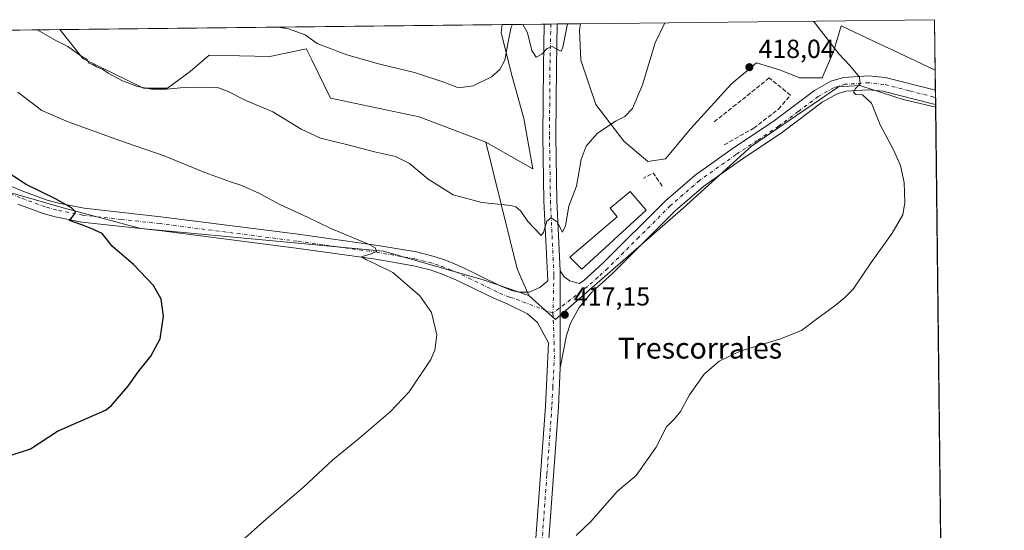
# Model space of a CAD drawing. Units: metres. Extents: x 577005 to 580474, y 4705725 to 4708077.
# Drawn here: x 580076 to 580454, y 4707881 to 4708077 of the extents above; entities that cross this region are included whole.
import ezdxf
from ezdxf.enums import TextEntityAlignment as Align

# ---------------------------------------------------------------- set-up
doc = ezdxf.new("R2010")
doc.units = ezdxf.units.M
doc.header["$MEASUREMENT"] = 0
doc.linetypes.add('DGN Style 3', pattern=[2.307223458686699, 1.648016756204785, -0.6592067024819142])
doc.linetypes.add('DGN Style 4', pattern=[2.6384748266838614, 1.318413404963828, -0.6592067024819142, 0.001648016756204785, -0.6592067024819142])
for name, color, linetype, lineweight in [('Comarca CxS', 21, 'Continuous', 0), ('Comunidad Autónoma CxS', 142, 'Continuous', 0), ('Cultivos herbáceos CxS', 92, 'Continuous', 0), ('Curva de nivel maestra', 30, 'Continuous', 30), ('Curva de nivel normal', 30, 'Continuous', 0), ('Edificación Cxs', 1, 'Continuous', 13), ('Municipio CxS', 4, 'Continuous', 0), ('Muro lineal', 1, 'DGN Style 3', 13), ('Pastizal CxS', 92, 'Continuous', 0), ('Pista no pavimentada Cxs', 111, 'Continuous', 0), ('Pista no pavimentada eje', 91, 'DGN Style 4', 0), ('Provincia CxS', 1, 'Continuous', 0), ('Punto de cota en terreno', 7, 'Continuous', 0), ('Rótulo de punto de cota en terreno', 7, 'Continuous', 0), ('Texto cartográfico', 7, 'Continuous', 0)]:
    doc.layers.add(name, color=color, linetype=linetype, lineweight=lineweight)
doc.styles.add('Style-Arial', font='txt')

# ---------------------------------------------------------------- blocks, each defined once
blk = doc.blocks.new('*U8')
at = {"layer": 'Cultivos herbáceos CxS', "color": 92, "linetype": 'Continuous', "lineweight": 0}
for points in [[(580260.9319000002, 4708072.1689, 409.0290999999997), (580264.8079000004, 4708056.668299999, 410.3123999999953), (580269.6501000002, 4708039.2305, 411.1085000000021), (580273.0399000002, 4708019.8541, 412.8473999999987), (580255.0673000002, 4708030.050100001, 411.6793000000035), (580229.5374999996, 4708039.786900001, 411.7664999999979), (580195.5131000001, 4708046.931500001, 412.5780999999988), (580188.3739, 4708061.664899999, 411.656799999997), (580187.2670999998, 4708063.9495, 411.3077999999951), (580186.6699000001, 4708065.182499999, 411.0108000000037), (580186.3353000004, 4708065.8731, 410.8423999999941), (580185.1032999996, 4708065.618100001, 410.9753000000055), (580172.2887000004, 4708062.966499999, 411.6202999999951), (580149.0368999997, 4708063.4509, 412.0399000000034), (580141.7709999997, 4708057.1535, 413.101800000004), (580133.0522999996, 4708050.8565, 414.2544999999955), (580123.8482999997, 4708050.8573, 414.632700000002), (580100.6842999998, 4708062.198899999, 415.0004000000045), (580099.2423, 4708063.9943, 414.7877000000008), (580091.8186999997, 4708073.234999999, 413.7887999999948), (580261.3585999999, 4708075.153999999, 408.8485999999975)], [(580427.0899999999, 4708077.029999999, 411.1304999999993), (580427.3126999997, 4708057.730599999, 412.0380000000005), (580427.2858999996, 4708057.7349, 412.0412999999971), (580410.5166999997, 4708065.604499999, 412.898199999996), (580409.8897000002, 4708065.898700001, 412.9165000000066), (580391.2982000001, 4708074.624299999, 414.196299999996), (580389.6971000005, 4708069.386299999, 414.7045999999973), (580388.3266000003, 4708064.901699999, 415.148199999996), (580383.9683999997, 4708054.729499999, 416.2127999999939), (580375.2481000006, 4708054.729499999, 417.0791000000027), (580367.9823000003, 4708057.636700001, 417.2479000000022), (580358.7786999998, 4708060.5439, 417.4146999999939), (580354.5948999999, 4708056.9871, 417.8225999999996), (580351.6309000002, 4708054.467499999, 417.9501000000019), (580349.0915000001, 4708052.3091, 417.9339999999939), (580333.5897000004, 4708035.3543, 417.1140000000014), (580323.9020999996, 4708023.7293, 416.5975999999937), (580317.1211000001, 4708022.7611, 415.9199999999983), (580307.9176000003, 4708030.510700001, 415.4646000000066), (580297.2610999999, 4708044.5581, 412.8886999999959), (580291.4495000001, 4708061.5121, 411.2667999999976), (580291.2062999997, 4708067.3245, 410.9747999999963), (580290.9634999996, 4708073.137499999, 410.7851999999984), (580291.3920999998, 4708075.494000001, 410.7997999999934)]]:
    blk.add_polyline3d(points, close=True, dxfattribs=at)
blk.add_polyline3d([(579568.3497000001, 4708067.309699999, 448.3791999999958), (579941.0784999998, 4708071.528700001, 432.9088000000047), (579941.7653000001, 4708071.420299999, 432.8469000000041), (579971.4781, 4708061.3717, 431.7019), (579980.1108999997, 4708056.211100001, 431.4308000000019), (580004.2024999997, 4708030.513499999, 430.5396999999939), (580093.1080999998, 4708004.9287, 425.1079000000027), (580122.8788000002, 4707997.0897, 424.0314000000071), (580215.8819000004, 4707988.369899999, 419.8205000000017), (580254.4380999999, 4707977.292500001, 418.2459999999992), (580271.5383000001, 4707971.378699999, 417.391300000003), (580281.7589999996, 4707962.2117, 417.2704999999987), (580330.6835000003, 4708004.8377, 417.3169999999955), (580356.8410999998, 4708028.572699999, 417.5975999999937), (580382.5135000005, 4708046.011700001, 416.3916999999929), (580390.2653000001, 4708051.3387, 415.6919999999955), (580398.4990999997, 4708051.8235, 415.1530999999959), (580399.1908999998, 4708051.5997, 415.107799999998), (580414.9687000001, 4708046.4943, 413.8867000000027), (580427.4770000001, 4708043.4923, 412.9021000000066), (580449.2719000002, 4706154.5308, 423.0783999999985)], dxfattribs=at)
blk = doc.blocks.new('5PATER')
at = {"layer": 'Punto de cota en terreno', "linetype": 'Continuous', "lineweight": 0}
h = blk.add_hatch(color=51, dxfattribs=at)
edge = h.paths.add_edge_path()
edge.add_ellipse((0, 0), major_axis=(-0.1095731443231308, -0.1110710700762829), ratio=0.9994222409660322, start_angle=0, end_angle=360)

msp = doc.modelspace()

# ---------------------------------------------------------------- linework, layer by layer
at = {"layer": 'Comarca CxS', "color": 21, "linetype": 'Continuous', "lineweight": 0, "flags": 128}
msp.add_lwpolyline([(577228.3596984484, 4705727.322351512), (577030.1400005779, 4705725.079982917), (577016.7068071407, 4706941.751767939), (577010.1106000005, 4707539.187899999), (577004.6000005787, 4708038.289982892), (578516.1142293805, 4708055.399181521), (580427.0900006045, 4708077.029982891), (580449.2721593891, 4706154.504192393), (580453.7800006027, 4705763.809982915), (580218.1502034434, 4705761.14441353), (578935.5571311194, 4705746.635033701), (577828.6646322528, 4705734.113323122), (577324.0383005806, 4705728.404682915)], close=True, dxfattribs=at)
at = {"layer": 'Comunidad Autónoma CxS', "color": 142, "linetype": 'Continuous', "lineweight": 0, "flags": 128}
msp.add_lwpolyline([(577228.3596984484, 4705727.322351512), (577030.1400005779, 4705725.079982917), (577016.7068071407, 4706941.751767939), (577010.1106000005, 4707539.187899999), (577004.6000005787, 4708038.289982892), (578516.1142293805, 4708055.399181521), (580427.0900006045, 4708077.029982891), (580449.2721593891, 4706154.504192393), (580453.7800006027, 4705763.809982915), (580218.1502034434, 4705761.14441353), (578935.5571311194, 4705746.635033701), (577828.6646322528, 4705734.113323122), (577324.0383005806, 4705728.404682915)], close=True, dxfattribs=at)
at = {"layer": 'Cultivos herbáceos CxS', "color": 92, "linetype": 'Continuous', "lineweight": 0, "extrusion": (0.02912277091008062, 0.000329654020401527, 0.9995757877933747), "elevation": 18859.52967878179, "flags": 128}
msp.add_lwpolyline([(4701205.735687868, -633063.3644441743), (4701205.735687869, -633232.9871614411)], dxfattribs=at)
at = {"layer": 'Cultivos herbáceos CxS', "color": 92, "linetype": 'Continuous', "lineweight": 0, "extrusion": (-0.002436711640303141, -2.758177595812093e-05, 0.999997030833406), "elevation": -1133.061293100261, "flags": 128}
msp.add_lwpolyline([(580290.6703395674, 4708075.464539003), (580426.3686425299, 4708077.000539001)], dxfattribs=at)
at = {"layer": 'Cultivos herbáceos CxS', "color": 92, "linetype": 'Continuous', "lineweight": 0, "extrusion": (-0.0005416850745136203, 0.04696404729141134, 0.9988964334901242), "elevation": 221206.6203871801, "flags": 128}
msp.add_lwpolyline([(-634688.0100613824, -4695862.418899109), (-634688.0100613823, -4695843.096892293)], dxfattribs=at)
at = {"layer": 'Cultivos herbáceos CxS', "color": 92, "linetype": 'Continuous', "lineweight": 0, "extrusion": (0.000138780170803399, -0.01202742746143446, 0.9999276582476975), "elevation": -56132.22753459512, "flags": 128}
msp.add_lwpolyline([(580427.4140029243, 4707708.884576756), (580431.2172531352, 4707379.298537096)], dxfattribs=at)
at = {"layer": 'Cultivos herbáceos CxS', "color": 92, "linetype": 'Continuous', "lineweight": 0}
for points in [[(580255.0673000002, 4708030.050100001, 411.6793000000035), (580273.0399000002, 4708019.8541, 412.8473999999987), (580269.6501000002, 4708039.2305, 411.1085000000021), (580264.8079000004, 4708056.668299999, 410.3123999999953), (580260.9319000002, 4708072.1689, 409.0290999999997), (580261.3585999999, 4708075.154100001, 408.8484999999928)], [(580291.3921999997, 4708075.494100001, 410.7997999999934), (580290.9634999996, 4708073.137499999, 410.7851999999984), (580291.2062999997, 4708067.3245, 410.9747999999963), (580291.4495000001, 4708061.5121, 411.2667999999976), (580297.2610999999, 4708044.5581, 412.8886999999959), (580307.9176000003, 4708030.510700001, 415.4646000000066), (580317.1211000001, 4708022.7611, 415.9199999999983), (580323.9020999996, 4708023.7293, 416.5975999999937), (580333.5897000004, 4708035.3543, 417.1140000000014), (580349.0915000001, 4708052.3091, 417.9339999999939), (580351.6309000002, 4708054.467499999, 417.9501000000019), (580354.5948999999, 4708056.9871, 417.8225999999996), (580358.7786999998, 4708060.5439, 417.4146999999939), (580367.9823000003, 4708057.636700001, 417.2479000000022), (580375.2481000006, 4708054.729499999, 417.0791000000027), (580383.9683999997, 4708054.729499999, 416.2127999999939), (580388.3266000003, 4708064.901699999, 415.148199999996), (580389.6971000005, 4708069.386299999, 414.7045999999973), (580391.2982000001, 4708074.624299999, 414.196299999996), (580409.8897000002, 4708065.898700001, 412.9165000000066), (580410.5166999997, 4708065.604499999, 412.898199999996), (580427.2858999996, 4708057.7349, 412.0412999999971), (580427.3126999997, 4708057.730599999, 412.0380000000005)], [(579941.7653000001, 4708071.420299999, 432.8469000000041), (579971.4781, 4708061.3717, 431.7019), (579980.1108999997, 4708056.211100001, 431.4308000000019), (580004.2024999997, 4708030.513499999, 430.5396999999939), (580093.1080999998, 4708004.9287, 425.1079000000027), (580122.8788000002, 4707997.0897, 424.0314000000071), (580215.8819000004, 4707988.369899999, 419.8205000000017), (580254.4380999999, 4707977.292500001, 418.2459999999992), (580271.5383000001, 4707971.378699999, 417.391300000003)], [(580091.8185999999, 4708073.235099999, 413.7887999999948), (580099.2423, 4708063.9943, 414.7877000000008), (580100.6842999998, 4708062.198899999, 415.0004000000045), (580123.8482999997, 4708050.8573, 414.632700000002), (580133.0522999996, 4708050.8565, 414.2544999999955), (580141.7709999997, 4708057.1535, 413.101800000004), (580149.0368999997, 4708063.4509, 412.0399000000034), (580172.2887000004, 4708062.966499999, 411.6202999999951), (580185.1032999996, 4708065.618100001, 410.9753000000055), (580186.3353000004, 4708065.8731, 410.8423999999941), (580186.6699000001, 4708065.182499999, 411.0108000000037), (580187.2670999998, 4708063.9495, 411.3077999999951), (580188.3739, 4708061.664899999, 411.656799999997), (580195.5131000001, 4708046.931500001, 412.5780999999988), (580229.5374999996, 4708039.786900001, 411.7664999999979), (580255.0673000002, 4708030.050100001, 411.6793000000035)], [(580271.5383000001, 4707971.378699999, 417.391300000003), (580281.7589999996, 4707962.2117, 417.2704999999987), (580330.6835000003, 4708004.8377, 417.3169999999955), (580356.8410999998, 4708028.572699999, 417.5975999999937), (580382.5135000005, 4708046.011700001, 416.3916999999929), (580390.2653000001, 4708051.3387, 415.6919999999955), (580398.4990999997, 4708051.8235, 415.1530999999959), (580399.1908999998, 4708051.5997, 415.107799999998), (580414.9687000001, 4708046.4943, 413.8867000000027), (580427.4770000001, 4708043.4923, 412.9021000000066)]]:
    msp.add_polyline3d(points, dxfattribs=at)
at = {"layer": 'Curva de nivel maestra', "color": 30, "linetype": 'Continuous', "lineweight": 30, "elevation": 425, "flags": 128}
msp.add_lwpolyline([(580072.3899999997, 4707909.880100001), (580080.5499999998, 4707912.6501), (580090.8700000001, 4707919.4101), (580109.3600000005, 4707927.440099999), (580111.4600000001, 4707929.130100001), (580117.8200000003, 4707936.550100001), (580121.9699999997, 4707942.2601), (580126.6799999997, 4707948.050100001), (580130.2999999998, 4707954.720100001), (580131.5599999996, 4707963.4301), (580130.7000000002, 4707969.970100001), (580127.7199999997, 4707975.220100001), (580120.0099999999, 4707983.170100001), (580111.9699999997, 4707990.140100001), (580108, 4707995.1601), (580103.8099999996, 4707997.0701), (580099.9100000003, 4707998.5801), (580095.5499999998, 4708000.140100001), (580097.0599999996, 4708001.960100001), (580097.7999999998, 4708003.450099999), (580096.3099999996, 4708005.0001), (580090.1799999997, 4708008.440099999), (580078.9100000003, 4708013.9301), (580069.0999999996, 4708020.2601)], dxfattribs=at)
at = {"layer": 'Curva de nivel normal', "color": 30, "linetype": 'Continuous', "lineweight": 0, "flags": 128}
for points, elevation in [([(580323.7122999998, 4708075.859800001), (580320.04, 4708068.1601), (580315.0999999996, 4708052.120100001), (580311.2699999996, 4708042.9901), (580308.2999999998, 4708039.880100001), (580304.7800000003, 4708038.090100001), (580297.8099999996, 4708033.380100001), (580293.5199999996, 4708028.5701), (580291.6100000005, 4708023.460100001), (580289.7999999998, 4708013.2401), (580286.9299999997, 4708005.5601), (580285.5700000003, 4707998.0801), (580284.4400000004, 4707995.630100001), (580282.4400000004, 4707999.5701), (580280.0999999996, 4708001.130100001), (580278.5199999996, 4707999.8201), (580277.1600000003, 4707995.450099999), (580276.2400000002, 4707994.370100001), (580271.1399999997, 4707999.6601), (580268.54, 4708003.720100001), (580266.6399999997, 4708005.300100001), (580264.6200000001, 4708005.800100001), (580253.5499999998, 4708006.9301), (580242.6200000001, 4708009.950099999), (580232.9800000004, 4708015.950099999), (580225.7699999996, 4708021.920100001), (580220.4600000001, 4708024.630100001), (580212.3600000005, 4708026.380100001), (580202.2199999997, 4708029.090100001), (580191.7199999997, 4708031.700099999), (580184.3399999999, 4708035.090100001), (580173.4199999999, 4708041.7401), (580163.1399999997, 4708046.110099999), (580156.3200000003, 4708049.540100001), (580152.6100000005, 4708050.940099999), (580148.3399999999, 4708051.190099999), (580139.4500000002, 4708051.020099999), (580132.7400000002, 4708050.4101), (580126.9000000004, 4708050.390100001), (580121.5899999999, 4708051.420100001), (580115.7999999998, 4708053.630100001), (580110.3600000005, 4708056.5101), (580108.2000000002, 4708058.030099999), (580105.8700000001, 4708059.030099999), (580104.4299999997, 4708059.920100001), (580102.8899999997, 4708060.380100001), (580102.25, 4708061.800100001), (580099.8200000003, 4708063.210100001), (580094.8700000001, 4708066.8101), (580090.5499999998, 4708068.950099999), (580083.0947000004, 4708073.1362)], 415), ([(580265.3634000003, 4708075.1994), (580264.7400000002, 4708074.1501), (580263.6600000003, 4708068.520099999), (580262.2999999998, 4708061.470100001), (580260.4000000004, 4708057.940099999), (580257.2999999998, 4708055.120100001), (580250.2100000001, 4708051.700099999), (580244.6200000001, 4708050.870100001), (580239.4000000004, 4708052.970100001), (580227.6900000004, 4708056.860099999), (580214.4900000002, 4708059.9801), (580201.7800000003, 4708063.600099999), (580190.4600000001, 4708067.950099999), (580185.8899999997, 4708071.200099999), (580179.4600000001, 4708073.4801), (580175.4737, 4708074.182)], 410), ([(580286.3382000001, 4708075.436899999), (580284.6299999999, 4708066.460100001), (580283.9000000004, 4708065.0101), (580282.54, 4708065.620100001), (580280.54, 4708066.770099999), (580278.54, 4708066.050100001), (580276.4900000002, 4708063.8201), (580274.3700000001, 4708062.640100001), (580272.6900000004, 4708065.170100001), (580271.0899999999, 4708072.020099999), (580269.2630000003, 4708075.2435)], 410), ([(580289.75, 4707879.380100001), (580295.4600000001, 4707884.850099999), (580301.6200000001, 4707891.920100001), (580305.54, 4707896.350099999), (580312.6600000003, 4707902.390100001), (580320.3200000003, 4707913.220100001), (580324.3600000005, 4707921.050100001), (580327.4100000003, 4707924.050100001), (580329.7000000002, 4707926.850099999), (580333.0999999996, 4707933.2601), (580338.8099999996, 4707941.2401), (580344.5300000003, 4707946.190099999), (580352.5499999998, 4707950.0001), (580368.0499999998, 4707954.7601), (580376, 4707957.950099999), (580381.8200000003, 4707962.300100001), (580388.9000000004, 4707967.4901), (580392.5199999996, 4707970.4801), (580395.8499999996, 4707973.8201), (580402.7199999997, 4707984.050100001), (580410.8300000001, 4707995.1801), (580414.8399999999, 4708002.2601), (580415.7199999997, 4708007.020099999), (580415.3600000005, 4708014.6501), (580413.9400000004, 4708021.200099999), (580411.3200000003, 4708027.140100001), (580406.2599999999, 4708036.7601), (580402.8600000005, 4708045.0101), (580399.4500000002, 4708048.210100001), (580396.8499999996, 4708048.4301), (580395.9500000002, 4708049.2601), (580396.7699999996, 4708050.7301), (580398.4800000004, 4708052.4301), (580398.2599999999, 4708055.050100001), (580394.5300000003, 4708059.520099999), (580390.3200000003, 4708063.9901), (580380.6294999998, 4708076.504100001)], 415), ([(580161.5899999999, 4707877.380100001), (580171.04, 4707885.7301), (580185.2599999999, 4707897.9301), (580196.4600000001, 4707908.4301), (580206.7800000003, 4707916.870100001), (580218.4400000004, 4707926.8201), (580225.6399999997, 4707934.440099999), (580234.0199999996, 4707946.8201), (580235.5899999999, 4707950.360099999), (580236.3099999996, 4707956.3301), (580234.2400000002, 4707964.840100001), (580229.75, 4707971.290100001), (580219.4299999997, 4707980.110099999), (580212.6200000001, 4707983.460100001), (580209.2999999998, 4707984.970100001), (580207.4000000004, 4707986.140100001), (580211.5300000003, 4707987.4101), (580213.3099999996, 4707988.3101), (580212.4900000002, 4707989.690099999), (580210.0599999996, 4707991.0601), (580195.4199999999, 4707997.200099999), (580186.9600000001, 4708001.2501), (580176.1799999997, 4708006.1801), (580168.2999999998, 4708010.380100001), (580161.5899999999, 4708013.520099999), (580157.2100000001, 4708014.850099999), (580147.3399999999, 4708018.540100001), (580131.75, 4708024.920100001), (580114.0999999996, 4708031.030099999), (580094.9699999997, 4708037.9001), (580084.9100000003, 4708042.280099999), (580075.7000000002, 4708049.220100001)], 420)]:
    msp.add_lwpolyline(points, dxfattribs=dict(at, elevation=elevation))
at = {"layer": 'Edificación Cxs', "color": 1, "linetype": 'Continuous', "lineweight": 13, "elevation": 417.5850999999966, "flags": 128}
msp.add_lwpolyline([(580316.5500999996, 4708003.9901), (580291.8501000004, 4707981.390100001), (580287.2401000002, 4707986.0701), (580305.4600999998, 4708001.530099999), (580302.7100999998, 4708004.7601), (580310.3800999997, 4708011.2601)], close=True, dxfattribs=at)
at = {"layer": 'Edificación Cxs', "color": 1, "linetype": 'Continuous', "lineweight": 13}
msp.add_polyline3d([(580316.5500999996, 4708003.9901, 417.1229000000022), (580291.8501000004, 4707981.390100001, 417.5850999999966), (580287.2401000002, 4707986.0701, 416.5510999999969), (580305.4600999998, 4708001.530099999, 417.4857000000048), (580302.7100999998, 4708004.7601, 416.9009999999981), (580310.3800999997, 4708011.2601, 416.6582999999956), (580316.5500999996, 4708003.9901, 417.1229000000022)], dxfattribs=at)
at = {"layer": 'Municipio CxS', "color": 4, "linetype": 'Continuous', "lineweight": 0, "flags": 128}
msp.add_lwpolyline([(578516.1142293805, 4708055.399181521), (580427.0900006045, 4708077.029982891), (580449.2721593891, 4706154.504192393), (580442.5910000004, 4706148.231000001), (580433.815999999, 4706134.056), (580421.453, 4706113.463000001), (580417.2420000001, 4706106.448999999), (580362.865000001, 4706015.878000001), (580355.2999999989, 4706001.598999999), (580341.373, 4705975.622000001), (580339.7810000011, 4705972.653000001), (580338.7050000011, 4705970.646000001), (580321.0279999992, 4705937.674000001), (580301.1070000005, 4705902.231000002), (580298.5299999998, 4705897.482999999), (580297.8420000012, 4705896.215), (580296.6680000003, 4705894.053), (580280.2040000008, 4705863.722999999), (580242.789, 4705805.018999999), (580227.9620000004, 4705777.031999999), (580218.1502034434, 4705761.14441353), (578935.5571311194, 4705746.635033701)], dxfattribs=at)
at = {"layer": 'Muro lineal', "color": 1, "linetype": 'DGN Style 3', "lineweight": 13, "extrusion": (-0.07902611818566446, 0.007335517444739254, 0.9968455561561799), "elevation": -10909.09954631232, "flags": 128}
msp.add_lwpolyline([(-4741497.914083665, 142275.7568641942), (-4741502.560364757, 142271.9189411636), (-4741500.267490543, 142268.3040359847)], dxfattribs=at)
at = {"layer": 'Muro lineal', "color": 1, "linetype": 'DGN Style 3', "lineweight": 13}
msp.add_polyline3d([(580346.4600999998, 4708029.0601, 417.8699000000051), (580357.7401000002, 4708035.470100001, 417.9124000000011), (580367.2301000003, 4708042.790100001, 417.7899000000034), (580371.8901000004, 4708048.130100001, 417.7924000000057), (580363.7100999998, 4708054.700099999, 418.1462000000029), (580342.6001000004, 4708037.860099999, 418.4556000000011)], dxfattribs=at)
at = {"layer": 'Pastizal CxS', "color": 92, "linetype": 'Continuous', "lineweight": 0, "extrusion": (-0.01847339377507312, -0.0002091038078182152, 0.9998293304349642), "elevation": -11295.09419008517, "flags": 128}
msp.add_lwpolyline([(-4701205.907865796, 633411.7932661175), (-4701205.907865795, 633427.9289533973)], dxfattribs=at)
at = {"layer": 'Pastizal CxS', "color": 92, "linetype": 'Continuous', "lineweight": 0, "extrusion": (-0.02952361149197038, -0.0003337071092312582, 0.9995640274659932), "elevation": -18294.03707440089, "flags": 128}
msp.add_lwpolyline([(-4701216.124095354, 633188.5905767563), (-4701216.124095354, 633191.0867243754)], dxfattribs=at)
at = {"layer": 'Pastizal CxS', "color": 92, "linetype": 'Continuous', "lineweight": 0, "extrusion": (-0.03000386500510896, -0.0003403380414233886, 0.9995497247534876), "elevation": -18603.94335745441, "flags": 128}
msp.add_lwpolyline([(-4701190.733768813, 633370.5452352725), (-4701190.733768813, 633373.0414197432)], dxfattribs=at)
at = {"layer": 'Pastizal CxS', "color": 92, "linetype": 'Continuous', "lineweight": 0, "extrusion": (-0.1664445562242, -0.001884496479185069, 0.9860490141855776), "elevation": -105053.6261931706, "flags": 128}
msp.add_lwpolyline([(-4701204.083601754, 624776.5452778689), (-4701204.083601754, 624785.5837445693)], dxfattribs=at)
at = {"layer": 'Pastizal CxS', "color": 92, "linetype": 'Continuous', "lineweight": 0, "extrusion": (0.1258556668340115, 0.001424501849995819, 0.9920475401513004), "elevation": 80124.99986165596, "flags": 128}
msp.add_lwpolyline([(4701206.320616646, -628100.0296081975), (4701206.320616645, -628251.0564391189)], dxfattribs=at)
at = {"layer": 'Pastizal CxS', "color": 92, "linetype": 'Continuous', "lineweight": 0, "extrusion": (-0.00099784096198044, 0.0864350270434855, 0.9962569901453172), "elevation": 406772.418856443, "flags": 128}
msp.add_lwpolyline([(-634736.7426846414, -4683412.121134927), (-634736.7426846415, -4683404.390987778)], dxfattribs=at)
at = {"layer": 'Pastizal CxS', "color": 92, "linetype": 'Continuous', "lineweight": 0, "extrusion": (-0.0006737433862298673, 0.0583136503100589, 0.9982980838694251), "elevation": 274564.5277715648, "flags": 128}
msp.add_lwpolyline([(-634780.8329418757, -4693005.309713492), (-634780.8329418757, -4693002.5438219)], dxfattribs=at)
at = {"layer": 'Pastizal CxS', "color": 92, "linetype": 'Continuous', "lineweight": 0, "extrusion": (-0.0001056051385503944, 0.009165396914629987, 0.9999579912911103), "elevation": 43502.67594875491, "flags": 128}
msp.add_lwpolyline([(580427.4737658969, 4707846.293899437), (580427.5055685687, 4707843.533883507)], dxfattribs=at)
at = {"layer": 'Pastizal CxS', "color": 92, "linetype": 'Continuous', "lineweight": 0, "extrusion": (-0.0001052464544401553, 0.009145647319469813, 0.9999581721543616), "elevation": 43409.90224049213, "flags": 128}
msp.add_lwpolyline([(580427.505442408, 4707844.390257326), (580427.5171433864, 4707843.373514805)], dxfattribs=at)
at = {"layer": 'Pastizal CxS', "color": 92, "linetype": 'Continuous', "lineweight": 0, "extrusion": (0.3499075072101651, 0.18758478414545, 0.917810811199712), "elevation": 1086568.248555597, "flags": 128}
msp.add_lwpolyline([(3875209.504962612, -2510849.218716655), (3875161.092921569, -2510835.810761299), (3875150.013275557, -2510834.831460682)], dxfattribs=at)
at = {"layer": 'Pastizal CxS', "color": 92, "linetype": 'Continuous', "lineweight": 0}
msp.add_polyline3d([(580427.3126999997, 4708057.730599999, 412.0380000000005), (580427.4770000001, 4708043.4923, 412.9021000000066), (580414.9687000001, 4708046.4943, 413.8867000000027), (580399.1908999998, 4708051.5997, 415.107799999998), (580398.4990999997, 4708051.8235, 415.1530999999959), (580390.2653000001, 4708051.3387, 415.6919999999955), (580382.5135000005, 4708046.011700001, 416.3916999999929), (580356.8410999998, 4708028.572699999, 417.5975999999937), (580330.6835000003, 4708004.8377, 417.3169999999955), (580281.7589999996, 4707962.2117, 417.2704999999987), (580271.5383000001, 4707971.378699999, 417.391300000003), (580267.0954999998, 4707981.568299999, 417.0025000000023), (580255.0673000002, 4708030.050100001, 411.6793000000035), (580273.0399000002, 4708019.8541, 412.8473999999987), (580269.6501000002, 4708039.2305, 411.1085000000021), (580264.8079000004, 4708056.668299999, 410.3123999999953), (580260.9319000002, 4708072.1689, 409.0290999999997), (580261.3585999999, 4708075.153999999, 408.8485999999975), (580291.3920999998, 4708075.494000001, 410.7997999999934), (580290.9634999996, 4708073.137499999, 410.7851999999984), (580291.2062999997, 4708067.3245, 410.9747999999963), (580291.4495000001, 4708061.5121, 411.2667999999976), (580297.2610999999, 4708044.5581, 412.8886999999959), (580307.9176000003, 4708030.510700001, 415.4646000000066), (580317.1211000001, 4708022.7611, 415.9199999999983), (580323.9020999996, 4708023.7293, 416.5975999999937), (580333.5897000004, 4708035.3543, 417.1140000000014), (580349.0915000001, 4708052.3091, 417.9339999999939), (580351.6309000002, 4708054.467499999, 417.9501000000019), (580354.5948999999, 4708056.9871, 417.8225999999996), (580358.7786999998, 4708060.5439, 417.4146999999939), (580367.9823000003, 4708057.636700001, 417.2479000000022), (580375.2481000006, 4708054.729499999, 417.0791000000027), (580383.9683999997, 4708054.729499999, 416.2127999999939), (580388.3266000003, 4708064.901699999, 415.148199999996), (580389.6971000005, 4708069.386299999, 414.7045999999973), (580391.2982000001, 4708074.624299999, 414.196299999996), (580409.8897000002, 4708065.898700001, 412.9165000000066), (580410.5166999997, 4708065.604499999, 412.898199999996), (580427.2858999996, 4708057.7349, 412.0412999999971)], close=True, dxfattribs=at)
for points in [[(580255.0673000002, 4708030.050100001, 411.6793000000035), (580273.0399000002, 4708019.8541, 412.8473999999987), (580269.6501000002, 4708039.2305, 411.1085000000021), (580264.8079000004, 4708056.668299999, 410.3123999999953), (580260.9319000002, 4708072.1689, 409.0290999999997), (580261.3585999999, 4708075.154100001, 408.8484999999928)], [(580291.3921999997, 4708075.494100001, 410.7997999999934), (580290.9634999996, 4708073.137499999, 410.7851999999984), (580291.2062999997, 4708067.3245, 410.9747999999963), (580291.4495000001, 4708061.5121, 411.2667999999976), (580297.2610999999, 4708044.5581, 412.8886999999959), (580307.9176000003, 4708030.510700001, 415.4646000000066), (580317.1211000001, 4708022.7611, 415.9199999999983), (580323.9020999996, 4708023.7293, 416.5975999999937), (580333.5897000004, 4708035.3543, 417.1140000000014), (580349.0915000001, 4708052.3091, 417.9339999999939), (580351.6309000002, 4708054.467499999, 417.9501000000019), (580354.5948999999, 4708056.9871, 417.8225999999996), (580358.7786999998, 4708060.5439, 417.4146999999939), (580367.9823000003, 4708057.636700001, 417.2479000000022), (580375.2481000006, 4708054.729499999, 417.0791000000027), (580383.9683999997, 4708054.729499999, 416.2127999999939), (580388.3266000003, 4708064.901699999, 415.148199999996), (580389.6971000005, 4708069.386299999, 414.7045999999973), (580391.2982000001, 4708074.624299999, 414.196299999996), (580409.8897000002, 4708065.898700001, 412.9165000000066), (580410.5166999997, 4708065.604499999, 412.898199999996), (580427.2858999996, 4708057.7349, 412.0412999999971), (580427.3126999997, 4708057.730599999, 412.0380000000005)], [(579941.7653000001, 4708071.420299999, 432.8469000000041), (579971.4781, 4708061.3717, 431.7019), (579980.1108999997, 4708056.211100001, 431.4308000000019), (580004.2024999997, 4708030.513499999, 430.5396999999939), (580093.1080999998, 4708004.9287, 425.1079000000027), (580122.8788000002, 4707997.0897, 424.0314000000071), (580215.8819000004, 4707988.369899999, 419.8205000000017), (580254.4380999999, 4707977.292500001, 418.2459999999992), (580271.5383000001, 4707971.378699999, 417.391300000003)], [(579942.0025000004, 4708071.539200001, 432.7976000000053), (580091.8186999997, 4708073.234999999, 413.7887999999948), (580099.2423, 4708063.9943, 414.7877000000008), (580100.6842999998, 4708062.198899999, 415.0004000000045), (580123.8482999997, 4708050.8573, 414.632700000002), (580133.0522999996, 4708050.8565, 414.2544999999955), (580141.7709999997, 4708057.1535, 413.101800000004), (580149.0368999997, 4708063.4509, 412.0399000000034), (580172.2887000004, 4708062.966499999, 411.6202999999951), (580185.1032999996, 4708065.618100001, 410.9753000000055), (580186.3353000004, 4708065.8731, 410.8423999999941), (580186.6699000001, 4708065.182499999, 411.0108000000037), (580187.2670999998, 4708063.9495, 411.3077999999951), (580188.3739, 4708061.664899999, 411.656799999997), (580195.5131000001, 4708046.931500001, 412.5780999999988), (580229.5374999996, 4708039.786900001, 411.7664999999979), (580255.0673000002, 4708030.050100001, 411.6793000000035), (580267.0954999998, 4707981.568299999, 417.0025000000023), (580271.5383000001, 4707971.378699999, 417.391300000003), (580254.4380999999, 4707977.292500001, 418.2459999999992), (580215.8819000004, 4707988.369899999, 419.8205000000017), (580122.8788000002, 4707997.0897, 424.0314000000071), (580093.1080999998, 4708004.9287, 425.1079000000027), (580004.2024999997, 4708030.513499999, 430.5396999999939)], [(580091.8185999999, 4708073.235099999, 413.7887999999948), (580099.2423, 4708063.9943, 414.7877000000008), (580100.6842999998, 4708062.198899999, 415.0004000000045), (580123.8482999997, 4708050.8573, 414.632700000002), (580133.0522999996, 4708050.8565, 414.2544999999955), (580141.7709999997, 4708057.1535, 413.101800000004), (580149.0368999997, 4708063.4509, 412.0399000000034), (580172.2887000004, 4708062.966499999, 411.6202999999951), (580185.1032999996, 4708065.618100001, 410.9753000000055), (580186.3353000004, 4708065.8731, 410.8423999999941), (580186.6699000001, 4708065.182499999, 411.0108000000037), (580187.2670999998, 4708063.9495, 411.3077999999951), (580188.3739, 4708061.664899999, 411.656799999997), (580195.5131000001, 4708046.931500001, 412.5780999999988), (580229.5374999996, 4708039.786900001, 411.7664999999979), (580255.0673000002, 4708030.050100001, 411.6793000000035)], [(580271.5383000001, 4707971.378699999, 417.391300000003), (580281.7589999996, 4707962.2117, 417.2704999999987), (580330.6835000003, 4708004.8377, 417.3169999999955), (580356.8410999998, 4708028.572699999, 417.5975999999937), (580382.5135000005, 4708046.011700001, 416.3916999999929), (580390.2653000001, 4708051.3387, 415.6919999999955), (580398.4990999997, 4708051.8235, 415.1530999999959), (580399.1908999998, 4708051.5997, 415.107799999998), (580414.9687000001, 4708046.4943, 413.8867000000027), (580427.4770000001, 4708043.4923, 412.9021000000066)]]:
    msp.add_polyline3d(points, dxfattribs=at)
at = {"layer": 'Pista no pavimentada Cxs', "color": 111, "linetype": 'Continuous', "lineweight": 0, "extrusion": (-0.02880313906286847, -0.0003261408030685664, 0.99958505031453), "elevation": -17840.06970920418, "flags": 128}
msp.add_lwpolyline([(-4701203.42992303, 633295.7848356077), (-4701203.42992303, 633300.777026983)], dxfattribs=at)
at = {"layer": 'Pista no pavimentada Cxs', "color": 111, "linetype": 'Continuous', "lineweight": 0, "extrusion": (-0.0002747165899871152, 0.02377245777100371, 0.9997173574477544), "elevation": 112175.1361124321, "flags": 128}
msp.add_lwpolyline([(-634791.6524802796, -4699690.151436426), (-634791.6524802796, -4699684.628606812)], dxfattribs=at)
at = {"layer": 'Pista no pavimentada Cxs', "color": 111, "linetype": 'Continuous', "lineweight": 0, "extrusion": (-1.273253568396853e-05, 0.01578834414741758, 0.99987535624545), "elevation": 74740.17911263119, "flags": 128}
msp.add_lwpolyline([(-584080.1588854605, -4706880.737883755), (-584080.1588854605, -4706917.942533178)], dxfattribs=at)
msp.add_lwpolyline([(-584080.1588854605, -4706880.737883755), (-584080.1588854605, -4706917.942533178)], dxfattribs=at)
at = {"layer": 'Pista no pavimentada Cxs', "color": 111, "linetype": 'Continuous', "lineweight": 0, "extrusion": (-0.1703223909607805, -0.01409761885635025, 0.9852875419287428), "elevation": -164795.2347384865, "flags": 128}
msp.add_lwpolyline([(-4644032.623500192, 952504.8708019762), (-4644017.71490397, 952502.8749543049), (-4643965.879171649, 952494.6212369187), (-4643961.180071782, 952493.9196776671)], dxfattribs=at)
at = {"layer": 'Pista no pavimentada Cxs', "color": 111, "linetype": 'Continuous', "lineweight": 0}
for points in [[(580071.2701000003, 4708013.960100001, 426.0240999999951), (580077.6300999997, 4708011.3101, 425.7235999999976), (580087.0100999996, 4708007.9101, 425.4284999999945), (580091.3000999996, 4708006.7301, 425.186600000001), (580101.1101000002, 4708004.780099999, 424.5902999999962), (580130.5401, 4708001.5601, 423.3540999999968), (580183.1001000004, 4707994.850099999, 421.359500000006), (580213.7200999996, 4707990.5601, 419.7461999999941), (580228.4801000003, 4707988.040100001, 419.0960999999952), (580235.2801000001, 4707986.360099999, 418.7679999999964), (580240.0000999998, 4707984.710100001, 418.6220999999932), (580245.8201000001, 4707982.340100001, 418.5295000000042), (580260.3800999997, 4707975.2401, 417.8880999999965), (580265.0100999996, 4707973.290100001, 417.6912000000011), (580267.7401000002, 4707972.590100001, 417.5589999999939), (580271.6700999998, 4707972.6801, 417.2798000000039), (580275.8400999998, 4707974.450099999, 416.9513000000007), (580278.7801000001, 4707976.940099999, 416.6735999999946), (580277.3400999998, 4708007.610099999, 414.4602000000014), (580276.9801000003, 4708032.540100001, 412.4594999999972), (580277.1501000002, 4708058.850099999, 410.5718000000052), (580277.4901000002, 4708075.3301, 409.4092999999993), (580277.4905000003, 4708075.3366, 409.4088999999949), (580282.4802999999, 4708075.393100001, 409.5527000000002), (580282.4801000003, 4708075.390100001, 409.5528999999952), (580282.1401000004, 4708058.780099999, 410.6800999999978), (580281.9700999996, 4708032.5601, 412.5504999999976), (580282.3300999999, 4708007.770099999, 414.5277999999962), (580283.5900999998, 4707980.780099999, 416.3987000000052), (580283.6201, 4707943.5801, 416.9860999999946), (580282.8901000004, 4707928.5601, 416.6450000000041), (580279.0601000004, 4707876.2301, 415.2416999999987)], [(580071.2701000003, 4708013.960100001, 426.0240999999951), (580077.6300999997, 4708011.3101, 425.7235999999976), (580087.0100999996, 4708007.9101, 425.4284999999945), (580091.3000999996, 4708006.7301, 425.186600000001), (580101.1101000002, 4708004.780099999, 424.5902999999962), (580130.5401, 4708001.5601, 423.3540999999968), (580183.1001000004, 4707994.850099999, 421.359500000006), (580213.7200999996, 4707990.5601, 419.7461999999941), (580228.4801000003, 4707988.040100001, 419.0960999999952), (580235.2801000001, 4707986.360099999, 418.7679999999964), (580240.0000999998, 4707984.710100001, 418.6220999999932), (580245.8201000001, 4707982.340100001, 418.5295000000042), (580260.3800999997, 4707975.2401, 417.8880999999965), (580265.0100999996, 4707973.290100001, 417.6912000000011), (580267.7401000002, 4707972.590100001, 417.5589999999939), (580271.6700999998, 4707972.6801, 417.2798000000039), (580275.8400999998, 4707974.450099999, 416.9513000000007), (580278.7801000001, 4707976.940099999, 416.6735999999946), (580277.3400999998, 4708007.610099999, 414.4602000000014), (580276.9801000003, 4708032.540100001, 412.4594999999972), (580277.1501000002, 4708058.850099999, 410.5718000000052), (580277.4901000002, 4708075.3301, 409.4092999999993), (580277.4905000003, 4708075.3366, 409.4088999999949)], [(580282.4802999999, 4708075.393100001, 409.5527000000002), (580282.4801000003, 4708075.390100001, 409.5528999999952), (580282.1401000004, 4708058.780099999, 410.6800999999978), (580281.9700999996, 4708032.5601, 412.5504999999976), (580282.3300999999, 4708007.770099999, 414.5277999999962), (580283.5900999998, 4707980.780099999, 416.3987000000052)], [(580283.5900999998, 4707980.780099999, 416.3987000000052), (580285.1401000004, 4707978.5601, 416.5317000000068), (580287.2301000003, 4707976.920100001, 416.5510999999969), (580290.9001000002, 4707975.9801, 416.7256999999955), (580292.4600999998, 4707976.940099999, 416.7385999999969), (580299.8901000004, 4707983.6801, 417.0709000000061), (580323.9501, 4708007.670100001, 417.3129000000045), (580335.2600999996, 4708017.520099999, 417.6227000000072), (580349.4600999998, 4708027.5701, 417.6414999999979), (580365.7001, 4708038.390100001, 417.4728000000032), (580380.9901000002, 4708049.890100001, 416.5325000000012), (580387.2901, 4708053.440099999, 415.9018999999971), (580392.1201, 4708054.9301, 415.4900000000052), (580401.8901000004, 4708055.5601, 414.656799999997), (580408.1401000004, 4708054.9101, 414.161500000002), (580427.4013999999, 4708050.029899999, 412.7853000000032)], [(580427.4652000006, 4708044.509, 412.9165999999968), (580427.4600999998, 4708044.5101, 412.9170000000013), (580426.2301000003, 4708044.780099999, 413.0075999999972), (580407.1901000004, 4708049.590100001, 414.4851999999955), (580401.7901, 4708050.1601, 414.9186999999947), (580393.1001000004, 4708049.600099999, 415.551999999996), (580389.4301000005, 4708048.470100001, 415.8122000000003), (580383.9401000004, 4708045.380100001, 416.3831999999966), (580368.8101000004, 4708033.9901, 417.2937999999995), (580352.5100999996, 4708023.140100001, 417.5589000000036), (580338.5900999998, 4708013.290100001, 417.4940999999963), (580327.6201, 4708003.7401, 417.2881999999955), (580303.6001000004, 4707979.780099999, 416.9646999999969), (580295.7100999998, 4707972.630100001, 416.9043999999994), (580290.9101, 4707966.720100001, 416.9977000000072), (580287.5800999999, 4707960.800100001, 417.1030000000028), (580285.9801000003, 4707956.0801, 417.1359999999986), (580283.6201, 4707943.5801, 416.9860999999946)], [(580274.0800999999, 4707876.5701, 415.2023999999947), (580277.9001000002, 4707928.870100001, 416.7070999999996), (580279.0900999998, 4707953.220100001, 417.3113000000012), (580274.8901000004, 4707961.0601, 417.4226999999955), (580271.0301000001, 4707964.3201, 417.5660999999964), (580263.2801000001, 4707968.1801, 417.9845999999961), (580258.1601, 4707970.340100001, 418.2713999999978), (580243.6201, 4707977.420100001, 418.8084999999992), (580238.1001000004, 4707979.6801, 419.1030000000028), (580233.7401000002, 4707981.200099999, 419.3169000000053), (580227.3800999997, 4707982.770099999, 419.5022000000026), (580212.8901000004, 4707985.2401, 420.1638999999996), (580182.3800999997, 4707989.5101, 421.8698000000004), (580129.9101, 4707996.210100001, 423.7660999999935), (580100.2901, 4707999.460100001, 425.1542999999947), (580090.0601000004, 4708001.4901, 425.6083999999974), (580085.3800999997, 4708002.780099999, 425.7844000000041), (580075.6801000005, 4708006.300100001, 426.2385999999969)], [(580274.0800999999, 4707876.5701, 415.2023999999947), (580277.9001000002, 4707928.870100001, 416.7070999999996), (580279.0900999998, 4707953.220100001, 417.3113000000012), (580274.8901000004, 4707961.0601, 417.4226999999955), (580271.0301000001, 4707964.3201, 417.5660999999964), (580263.2801000001, 4707968.1801, 417.9845999999961), (580258.1601, 4707970.340100001, 418.2713999999978), (580243.6201, 4707977.420100001, 418.8084999999992), (580238.1001000004, 4707979.6801, 419.1030000000028), (580233.7401000002, 4707981.200099999, 419.3169000000053), (580227.3800999997, 4707982.770099999, 419.5022000000026), (580212.8901000004, 4707985.2401, 420.1638999999996), (580182.3800999997, 4707989.5101, 421.8698000000004), (580129.9101, 4707996.210100001, 423.7660999999935), (580100.2901, 4707999.460100001, 425.1542999999947), (580090.0601000004, 4708001.4901, 425.6083999999974), (580085.3800999997, 4708002.780099999, 425.7844000000041), (580075.6801000005, 4708006.300100001, 426.2385999999969)]]:
    msp.add_polyline3d(points, dxfattribs=at)
msp.add_polyline3d([(580283.6201, 4707943.5801, 416.9860999999946), (580283.5900999998, 4707980.780099999, 416.3987000000052), (580285.1401000004, 4707978.5601, 416.5317000000068), (580287.2301000003, 4707976.920100001, 416.5510999999969), (580290.9001000002, 4707975.9801, 416.7256999999955), (580292.4600999998, 4707976.940099999, 416.7385999999969), (580299.8901000004, 4707983.6801, 417.0709000000061), (580323.9501, 4708007.670100001, 417.3129000000045), (580335.2600999996, 4708017.520099999, 417.6227000000072), (580349.4600999998, 4708027.5701, 417.6414999999979), (580365.7001, 4708038.390100001, 417.4728000000032), (580380.9901000002, 4708049.890100001, 416.5325000000012), (580387.2901, 4708053.440099999, 415.9018999999971), (580392.1201, 4708054.9301, 415.4900000000052), (580401.8901000004, 4708055.5601, 414.656799999997), (580408.1401000004, 4708054.9101, 414.161500000002), (580427.4012000002, 4708050.029899999, 412.7853000000032), (580427.4652000006, 4708044.509, 412.9165999999968), (580427.4600999998, 4708044.5101, 412.9170000000013), (580426.2301000003, 4708044.780099999, 413.0075999999972), (580407.1901000004, 4708049.590100001, 414.4851999999955), (580401.7901, 4708050.1601, 414.9186999999947), (580393.1001000004, 4708049.600099999, 415.551999999996), (580389.4301000005, 4708048.470100001, 415.8122000000003), (580383.9401000004, 4708045.380100001, 416.3831999999966), (580368.8101000004, 4708033.9901, 417.2937999999995), (580352.5100999996, 4708023.140100001, 417.5589000000036), (580338.5900999998, 4708013.290100001, 417.4940999999963), (580327.6201, 4708003.7401, 417.2881999999955), (580303.6001000004, 4707979.780099999, 416.9646999999969), (580295.7100999998, 4707972.630100001, 416.9043999999994), (580290.9101, 4707966.720100001, 416.9977000000072), (580287.5800999999, 4707960.800100001, 417.1030000000028), (580285.9801000003, 4707956.0801, 417.1359999999986)], close=True, dxfattribs=at)
at = {"layer": 'Pista no pavimentada eje', "color": 91, "linetype": 'DGN Style 4', "lineweight": 0}
for points in [[(580279.9853999997, 4708075.364900001, 409.4805000000051), (580279.9851000002, 4708075.360099999, 409.4808000000049), (580279.6451000003, 4708058.815099999, 410.6227000000072), (580279.4751000004, 4708032.550100001, 412.5316000000021), (580279.8350999998, 4708007.690099999, 414.4928999999975), (580280.4650999998, 4707994.1951, 415.3861000000034), (580281.1851000004, 4707978.860099999, 416.4956999999995), (580280.7890999997, 4707964.577099999, 417.2492999999959)], [(580427.4334000006, 4708047.2689, 412.9235000000044), (580426.8151000004, 4708047.405099999, 412.9599000000017), (580417.2950999998, 4708049.8101, 413.545299999998), (580407.6651, 4708052.2501, 414.4171999999962), (580404.9650999998, 4708052.5351, 414.6199000000051), (580401.8400999998, 4708052.860099999, 414.8356000000058), (580392.6101000002, 4708052.265100001, 415.5633999999991), (580388.3601000002, 4708050.9551, 415.8696000000054), (580382.4650999998, 4708047.6351, 416.3249999999971), (580374.8201000001, 4708041.8851, 416.9290000000037), (580367.2550999997, 4708036.190099999, 417.2609999999986), (580359.1051000003, 4708030.765100001, 417.5146999999997), (580350.9851000002, 4708025.3551, 417.5850000000065), (580336.9250999996, 4708015.405099999, 417.5791000000027), (580325.7851, 4708005.7051, 417.3582000000025), (580313.7550999997, 4707993.710100001, 417.1616999999969), (580301.7451, 4707981.7301, 417.0016999999934), (580298.0301000001, 4707978.360099999, 416.9342000000034), (580294.0850999998, 4707974.7851, 416.8441000000021), (580280.7890999997, 4707964.577099999, 417.2492999999959)], [(580280.7890999997, 4707964.577099999, 417.2492999999959), (580265.5100999996, 4707970.3851, 417.7434999999969), (580264.1451000003, 4707970.735099999, 417.8301000000066), (580259.2701000003, 4707972.790100001, 418.0231000000058), (580252.0000999998, 4707976.3301, 418.4030999999959), (580244.7200999996, 4707979.880100001, 418.6784999999945), (580241.8101000004, 4707981.065099999, 418.8365999999951), (580239.0500999996, 4707982.1951, 418.9655999999959), (580236.8701, 4707982.9551, 419.0241999999998), (580234.5100999996, 4707983.780099999, 419.0819000000047), (580227.9301000005, 4707985.405099999, 419.3447000000015), (580213.3051000005, 4707987.9001, 420.0262999999978), (580197.9951, 4707990.045100001, 420.8938000000053), (580182.7401000002, 4707992.1801, 421.7234999999928), (580130.2251000004, 4707998.8851, 423.5654000000068), (580115.5100999996, 4708000.495100001, 424.1901000000071), (580100.7001, 4708002.120100001, 424.9562000000006), (580090.6801000005, 4708004.110099999, 425.4015000000073), (580086.1951000001, 4708005.345100001, 425.6413999999932), (580076.6551000001, 4708008.8051, 426.0338999999949), (580070.1901000004, 4708011.5001, 426.3911999999983)], [(580280.7890999997, 4707964.577099999, 417.2492999999959), (580281.1436999999, 4707956.564099999, 417.2461999999941), (580281.3551000003, 4707948.4001, 417.1196000000054), (580280.7600999996, 4707936.225099999, 416.8423999999941), (580280.3951000003, 4707928.715100001, 416.6671999999962), (580278.4801000003, 4707902.550100001, 416.0034000000014), (580276.5701000001, 4707876.4001, 415.2566999999981), (580276.4200999998, 4707874.030099999, 415.1815999999963), (580275.9228999997, 4707865.970699999, 414.9514999999956)]]:
    msp.add_polyline3d(points, dxfattribs=at)
at = {"layer": 'Provincia CxS', "color": 1, "linetype": 'Continuous', "lineweight": 0, "flags": 128}
msp.add_lwpolyline([(577228.3596984484, 4705727.322351512), (577030.1400005779, 4705725.079982917), (577016.7068071407, 4706941.751767939), (577010.1106000005, 4707539.187899999), (577004.6000005787, 4708038.289982892), (578516.1142293805, 4708055.399181521), (580427.0900006045, 4708077.029982891), (580449.2721593891, 4706154.504192393), (580453.7800006027, 4705763.809982915), (580218.1502034434, 4705761.14441353), (578935.5571311194, 4705746.635033701), (577828.6646322528, 4705734.113323122), (577324.0383005806, 4705728.404682915)], close=True, dxfattribs=at)

# ---------------------------------------------------------------- block references
at = {"layer": 'Cultivos herbáceos CxS', "color": 92, "linetype": 'Continuous', "lineweight": 0}
msp.add_blockref('*U8', (0, 0), dxfattribs=at)
at = {"layer": 'Punto de cota en terreno', "color": 7, "linetype": 'Continuous', "lineweight": 0, "xscale": 10, "yscale": 10, "zscale": 10}
for p in [(580356.0800000001, 4708058.84, 418.0399999999936), (580285.3399999999, 4707963.99, 417.1499999999942)]:
    msp.add_blockref('5PATER', p, dxfattribs=at)

# ---------------------------------------------------------------- texts
at = {"layer": 'Rótulo de punto de cota en terreno', "color": 7, "linetype": 'Continuous', "lineweight": 0, "style": 'Style-Arial'}
for s, p in [('418,04', (580359.6078000005, 4708062.367799999)), ('417,15', (580288.8678000001, 4707967.5178))]:
    msp.add_text(s, height=7.000000000000002, dxfattribs=at).set_placement(p)
at = {"layer": 'Texto cartográfico', "color": 7, "linetype": 'Continuous', "lineweight": 0, "style": 'Style-Arial'}
msp.add_text('Trescorrales', height=8, dxfattribs=at).set_placement((580337.1410134144, 4707951.190149999), align=Align.MIDDLE_CENTER)

doc.saveas('drawing.dxf')
